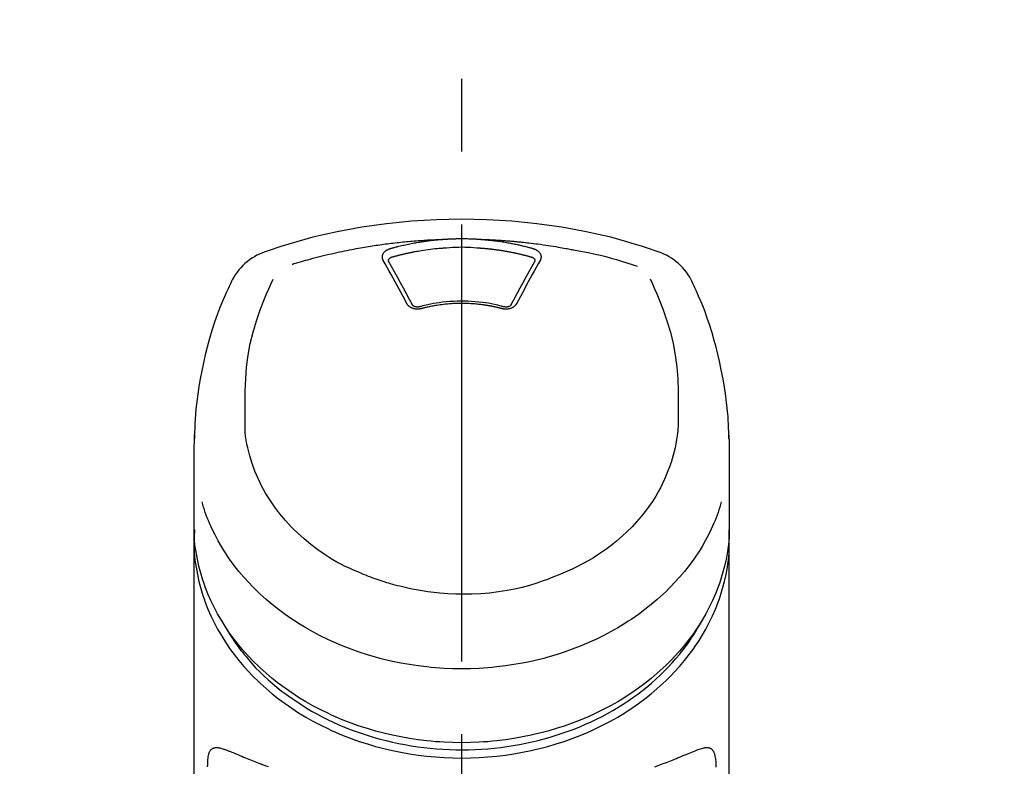
# Model space of a CAD drawing. Extents: x 83844 to 110317, y -22053 to -13183.
# Drawn here: x 101489 to 101573, y -18812 to -18748 of the extents above; entities that cross this region are included whole.
import ezdxf

# ---------------------------------------------------------------- set-up
doc = ezdxf.new("R2010")
doc.units = 0
doc.header["$LTSCALE"] = 50
doc.header["$MEASUREMENT"] = 0
doc.linetypes.add('CENTER2', pattern=[1.125, 0.75, -0.125, 0.125, -0.125])
doc.layers.get('0').update_dxf_attribs({"linetype": 'CONTINUOUS'})
doc.layers.add('150-機器', color=8, linetype='CONTINUOUS')
doc.layers.add('160-文字', color=254, linetype='CONTINUOUS')
doc.styles.add('KH001', font='msgothic.ttc')
doc.dimstyles.new('KH1xx030', dxfattribs={"dimscale": 30, "dimtxt": 2, "dimasz": 0.6, "dimexe": 0.3, "dimexo": 1.2, "dimgap": 0.5, "dimtad": 3, "dimdec": 1, "dimdsep": 46, "dimlunit": 6, "dimtxsty": 'KH001', "dimblk": 'DOT', "dimcen": 1, "dimdle": 1, "dimclrd": 256, "dimclre": 256, "dimclrt": 256, "dimadec": 0, "dimazin": 0, "dimtfac": 1, "dimtdec": 1, "dimtix": 1, "dimtmove": 2, "dimatfit": 3, "dimldrblk": 'CLOSEDBLANK', "dimfxl": 1, "dimtolj": 1, "dimtzin": 0, "dimlwd": -1, "dimlwe": -1, "dimarcsym": 0})

# ---------------------------------------------------------------- blocks, each defined once
blk = doc.blocks.new('F402_S')
at = {"layer": '150-機器', "color": 161, "linetype": 'CENTER2'}
blk.add_line((0, -72.081), (0, 259.906), dxfattribs=at)
at = {"layer": '150-機器', "color": 13, "linetype": 'Continuous'}
for points in [[(16.86, 244.316), (16.523, 244.431), (16.186, 244.545), (15.849, 244.658), (15.511, 244.769), (14.833, 244.983), (14.152, 245.187), (13.468, 245.38), (12.781, 245.562), (11.738, 245.815), (10.689, 246.041), (9.634, 246.242), (8.575, 246.423), (7.511, 246.584), (6.445, 246.724), (5.376, 246.843), (4.305, 246.941), (3.23, 247.017), (2.154, 247.071), (1.077, 247.103), (0, 247.114), (-1.077, 247.103), (-2.154, 247.071), (-3.23, 247.017), (-4.305, 246.941), (-5.376, 246.843), (-6.445, 246.724), (-7.511, 246.584), (-8.575, 246.423), (-9.634, 246.242), (-10.689, 246.04), (-11.738, 245.815), (-12.781, 245.562), (-13.468, 245.38), (-14.152, 245.187), (-14.833, 244.983), (-15.511, 244.769), (-15.849, 244.658), (-16.186, 244.545), (-16.523, 244.431), (-16.86, 244.316)], [(-14.531, 243.255), (-14.489, 243.268), (-14.447, 243.281), (-14.405, 243.294), (-14.363, 243.306), (-14.257, 243.338), (-14.151, 243.37), (-14.045, 243.402), (-13.939, 243.434), (-13.757, 243.487), (-13.575, 243.539), (-13.393, 243.59), (-13.211, 243.641), (-12.99, 243.701), (-12.769, 243.761), (-12.547, 243.819), (-12.325, 243.876), (-12.092, 243.935), (-11.859, 243.993), (-11.625, 244.05), (-11.391, 244.105), (-11.162, 244.158), (-10.933, 244.21), (-10.704, 244.261), (-10.475, 244.31), (-10.262, 244.356), (-10.049, 244.4), (-9.836, 244.443), (-9.623, 244.485), (-9.432, 244.522), (-9.241, 244.558), (-9.05, 244.594), (-8.859, 244.628), (-8.685, 244.659), (-8.511, 244.69), (-8.337, 244.719), (-8.163, 244.748), (-8, 244.775), (-7.838, 244.801), (-7.675, 244.827), (-7.512, 244.852), (-7.349, 244.876), (-7.186, 244.9), (-7.023, 244.924), (-6.86, 244.946), (-6.696, 244.969), (-6.533, 244.991), (-6.369, 245.012), (-6.206, 245.033), (-6.042, 245.053), (-5.878, 245.072), (-5.715, 245.092), (-5.551, 245.11), (-5.387, 245.128), (-5.223, 245.146), (-5.059, 245.163), (-4.895, 245.179), (-4.73, 245.195), (-4.566, 245.21), (-4.402, 245.225), (-4.237, 245.239), (-4.073, 245.253), (-3.909, 245.266), (-3.744, 245.279), (-3.579, 245.291), (-3.415, 245.302), (-3.25, 245.313), (-3.085, 245.323), (-2.921, 245.333), (-2.756, 245.343), (-2.591, 245.352), (-2.426, 245.361), (-2.262, 245.368), (-2.152, 245.372), (-2.042, 245.376), (-1.932, 245.38), (-1.822, 245.384), (-1.767, 245.386), (-1.712, 245.388), (-1.657, 245.39), (-1.602, 245.392)], [(-6.135, 244.596), (-6.12, 244.6), (-6.106, 244.604), (-6.092, 244.608), (-6.078, 244.612), (-6.044, 244.622), (-6.01, 244.632), (-5.976, 244.641), (-5.941, 244.651), (-5.881, 244.668), (-5.821, 244.684), (-5.761, 244.7), (-5.701, 244.716), (-5.623, 244.736), (-5.545, 244.757), (-5.467, 244.776), (-5.389, 244.796), (-5.28, 244.823), (-5.172, 244.849), (-5.063, 244.875), (-4.955, 244.9), (-4.829, 244.928), (-4.703, 244.956), (-4.577, 244.982), (-4.45, 245.008), (-4.325, 245.033), (-4.199, 245.057), (-4.073, 245.08), (-3.947, 245.103), (-3.84, 245.121), (-3.733, 245.139), (-3.626, 245.157), (-3.519, 245.174), (-3.424, 245.189), (-3.329, 245.203), (-3.233, 245.217), (-3.138, 245.231), (-3.043, 245.244), (-2.947, 245.257), (-2.851, 245.269), (-2.756, 245.281), (-2.66, 245.293), (-2.564, 245.304), (-2.468, 245.314), (-2.372, 245.325), (-2.276, 245.335), (-2.18, 245.345), (-2.084, 245.354), (-1.987, 245.362), (-1.923, 245.367), (-1.859, 245.372), (-1.795, 245.377), (-1.73, 245.382), (-1.698, 245.384), (-1.666, 245.387), (-1.634, 245.389), (-1.602, 245.392)], [(-1.602, 245.392), (-1.585, 245.393), (-1.569, 245.394), (-1.552, 245.395), (-1.535, 245.396), (-1.502, 245.399), (-1.469, 245.401), (-1.436, 245.404), (-1.403, 245.406), (-1.353, 245.409), (-1.303, 245.412), (-1.253, 245.415), (-1.203, 245.418), (-1.153, 245.421), (-1.103, 245.423), (-1.053, 245.426), (-1.003, 245.428), (-0.953, 245.431), (-0.903, 245.433), (-0.853, 245.435), (-0.803, 245.437), (-0.753, 245.438), (-0.703, 245.44), (-0.653, 245.442), (-0.603, 245.443), (-0.552, 245.444), (-0.502, 245.446), (-0.452, 245.447), (-0.402, 245.448), (-0.352, 245.449), (-0.301, 245.449), (-0.251, 245.45), (-0.201, 245.451), (-0.134, 245.451), (-0.067, 245.452), (0, 245.452), (0.067, 245.452), (0.151, 245.452), (0.235, 245.451), (0.318, 245.45), (0.402, 245.449), (0.502, 245.447), (0.603, 245.444), (0.703, 245.441), (0.803, 245.437), (0.903, 245.434), (1.003, 245.43), (1.103, 245.425), (1.203, 245.419), (1.27, 245.415), (1.336, 245.41), (1.403, 245.406), (1.469, 245.401), (1.502, 245.399), (1.536, 245.396), (1.569, 245.394), (1.602, 245.392)], [(1.602, 245.392), (1.617, 245.391), (1.632, 245.389), (1.647, 245.388), (1.662, 245.387), (1.698, 245.385), (1.734, 245.382), (1.77, 245.379), (1.806, 245.377), (1.869, 245.372), (1.932, 245.366), (1.995, 245.361), (2.058, 245.355), (2.139, 245.348), (2.22, 245.34), (2.302, 245.332), (2.383, 245.324), (2.495, 245.312), (2.607, 245.299), (2.719, 245.286), (2.83, 245.273), (2.959, 245.256), (3.088, 245.239), (3.216, 245.221), (3.344, 245.202), (3.471, 245.183), (3.598, 245.162), (3.725, 245.141), (3.851, 245.119), (3.958, 245.101), (4.064, 245.081), (4.17, 245.061), (4.277, 245.041), (4.371, 245.023), (4.465, 245.004), (4.559, 244.985), (4.653, 244.965), (4.746, 244.945), (4.84, 244.925), (4.933, 244.904), (5.027, 244.883), (5.12, 244.861), (5.213, 244.839), (5.306, 244.816), (5.398, 244.794), (5.491, 244.771), (5.584, 244.747), (5.676, 244.724), (5.768, 244.699), (5.829, 244.682), (5.89, 244.665), (5.951, 244.648), (6.012, 244.631), (6.043, 244.622), (6.074, 244.613), (6.104, 244.605), (6.135, 244.596)], [(1.602, 245.392), (1.63, 245.391), (1.658, 245.39), (1.686, 245.389), (1.714, 245.388), (1.77, 245.386), (1.826, 245.384), (1.882, 245.382), (1.938, 245.38), (2.022, 245.377), (2.106, 245.374), (2.19, 245.37), (2.274, 245.366), (2.357, 245.362), (2.441, 245.358), (2.525, 245.354), (2.609, 245.35), (2.693, 245.345), (2.777, 245.341), (2.861, 245.336), (2.945, 245.331), (3.029, 245.326), (3.112, 245.321), (3.196, 245.316), (3.28, 245.31), (3.364, 245.305), (3.448, 245.299), (3.531, 245.293), (3.615, 245.287), (3.699, 245.281), (3.783, 245.275), (3.866, 245.268), (3.95, 245.262), (4.034, 245.255), (4.118, 245.248), (4.201, 245.241), (4.285, 245.234), (4.369, 245.227), (4.452, 245.219), (4.536, 245.212), (4.62, 245.204), (4.703, 245.196), (4.787, 245.188), (4.87, 245.18), (4.954, 245.172), (5.037, 245.163), (5.121, 245.155), (5.204, 245.146), (5.288, 245.137), (5.407, 245.125), (5.526, 245.112), (5.646, 245.099), (5.765, 245.085), (5.959, 245.063), (6.154, 245.04), (6.348, 245.016), (6.543, 244.991), (6.764, 244.962), (6.986, 244.931), (7.208, 244.899), (7.429, 244.866), (7.642, 244.833), (7.855, 244.799), (8.067, 244.764), (8.28, 244.729), (8.445, 244.701), (8.61, 244.673), (8.775, 244.644), (8.94, 244.614), (9.05, 244.593), (9.159, 244.572), (9.269, 244.551), (9.379, 244.53), (9.433, 244.519), (9.488, 244.509), (9.543, 244.498), (9.598, 244.488)], [(-6.729, 243.581), (-6.732, 243.586), (-6.735, 243.592), (-6.738, 243.598), (-6.741, 243.604), (-6.747, 243.615), (-6.753, 243.627), (-6.759, 243.638), (-6.764, 243.65), (-6.772, 243.668), (-6.778, 243.686), (-6.783, 243.705), (-6.787, 243.723), (-6.792, 243.742), (-6.795, 243.761), (-6.799, 243.78), (-6.801, 243.799), (-6.804, 243.824), (-6.806, 243.85), (-6.807, 243.875), (-6.806, 243.901), (-6.805, 243.934), (-6.801, 243.966), (-6.796, 243.998), (-6.788, 244.03), (-6.777, 244.069), (-6.762, 244.107), (-6.745, 244.144), (-6.726, 244.179), (-6.703, 244.216), (-6.678, 244.251), (-6.651, 244.284), (-6.621, 244.316), (-6.594, 244.343), (-6.566, 244.368), (-6.537, 244.392), (-6.506, 244.415), (-6.481, 244.433), (-6.455, 244.451), (-6.428, 244.467), (-6.401, 244.483), (-6.38, 244.495), (-6.359, 244.507), (-6.338, 244.518), (-6.317, 244.528), (-6.295, 244.539), (-6.273, 244.549), (-6.251, 244.558), (-6.228, 244.567), (-6.213, 244.572), (-6.197, 244.577), (-6.181, 244.582), (-6.166, 244.587), (-6.158, 244.589), (-6.15, 244.591), (-6.142, 244.594), (-6.135, 244.596)], [(-5.95, 243.879), (-5.934, 243.883), (-5.917, 243.888), (-5.901, 243.893), (-5.885, 243.897), (-5.852, 243.906), (-5.82, 243.916), (-5.788, 243.925), (-5.755, 243.934), (-5.706, 243.947), (-5.658, 243.961), (-5.609, 243.974), (-5.56, 243.987), (-5.511, 244), (-5.462, 244.012), (-5.413, 244.025), (-5.364, 244.038), (-5.315, 244.05), (-5.266, 244.062), (-5.216, 244.075), (-5.167, 244.087), (-5.118, 244.099), (-5.069, 244.11), (-5.02, 244.122), (-4.97, 244.134), (-4.921, 244.145), (-4.872, 244.157), (-4.823, 244.168), (-4.773, 244.179), (-4.724, 244.19), (-4.674, 244.201), (-4.625, 244.212), (-4.575, 244.223), (-4.526, 244.233), (-4.476, 244.243), (-4.427, 244.254), (-4.377, 244.264), (-4.328, 244.274), (-4.278, 244.284), (-4.229, 244.294), (-4.179, 244.304), (-4.129, 244.313), (-4.08, 244.323), (-4.03, 244.332), (-3.98, 244.341), (-3.855, 244.365), (-3.73, 244.387), (-3.605, 244.41), (-3.48, 244.432), (-3.279, 244.465), (-3.077, 244.497), (-2.876, 244.526), (-2.673, 244.552), (-2.487, 244.573), (-2.3, 244.592), (-2.114, 244.609), (-1.927, 244.624), (-1.834, 244.631), (-1.741, 244.637), (-1.648, 244.644), (-1.555, 244.65), (-1.554, 244.65), (-1.553, 244.65), (-1.552, 244.65), (-1.551, 244.65)], [(-1.553, 244.65), (-1.296, 244.672), (-1.038, 244.692), (-0.78, 244.71), (-0.521, 244.723), (-0.261, 244.731), (0, 244.734), (0.261, 244.731), (0.522, 244.723), (0.78, 244.71), (1.038, 244.692), (1.296, 244.672), (1.554, 244.65)], [(1.554, 244.65), (1.571, 244.649), (1.589, 244.648), (1.607, 244.646), (1.625, 244.645), (1.66, 244.642), (1.696, 244.64), (1.732, 244.637), (1.767, 244.635), (1.821, 244.63), (1.874, 244.626), (1.928, 244.621), (1.981, 244.616), (2.034, 244.611), (2.087, 244.606), (2.141, 244.601), (2.194, 244.596), (2.247, 244.59), (2.301, 244.585), (2.354, 244.579), (2.407, 244.573), (2.46, 244.567), (2.513, 244.561), (2.566, 244.555), (2.62, 244.549), (2.673, 244.542), (2.726, 244.536), (2.779, 244.529), (2.832, 244.522), (2.885, 244.515), (2.938, 244.508), (2.991, 244.501), (3.044, 244.494), (3.096, 244.486), (3.149, 244.479), (3.202, 244.471), (3.255, 244.463), (3.308, 244.455), (3.36, 244.447), (3.413, 244.439), (3.466, 244.43), (3.518, 244.422), (3.571, 244.413), (3.624, 244.404), (3.676, 244.396), (3.729, 244.386), (3.781, 244.377), (3.834, 244.368), (3.886, 244.359), (3.938, 244.349), (3.991, 244.339), (4.043, 244.33), (4.095, 244.32), (4.148, 244.31), (4.2, 244.3), (4.252, 244.289), (4.304, 244.279), (4.356, 244.268), (4.408, 244.258), (4.46, 244.247), (4.512, 244.236), (4.564, 244.225), (4.616, 244.214), (4.668, 244.202), (4.72, 244.191), (4.772, 244.179), (4.823, 244.168), (4.875, 244.156), (4.927, 244.144), (4.978, 244.132), (5.03, 244.12), (5.081, 244.108), (5.133, 244.095), (5.184, 244.083), (5.236, 244.07), (5.287, 244.057), (5.338, 244.044), (5.39, 244.031), (5.441, 244.018), (5.492, 244.005), (5.543, 243.991), (5.594, 243.978), (5.645, 243.964), (5.696, 243.95), (5.747, 243.936), (5.781, 243.927), (5.815, 243.917), (5.848, 243.908), (5.882, 243.898), (5.899, 243.893), (5.916, 243.888), (5.933, 243.884), (5.95, 243.879)], [(6.135, 244.596), (6.14, 244.595), (6.145, 244.593), (6.15, 244.592), (6.155, 244.59), (6.166, 244.587), (6.176, 244.584), (6.186, 244.581), (6.197, 244.577), (6.212, 244.572), (6.227, 244.566), (6.242, 244.56), (6.257, 244.554), (6.275, 244.547), (6.292, 244.539), (6.309, 244.532), (6.326, 244.524), (6.345, 244.514), (6.364, 244.504), (6.383, 244.494), (6.401, 244.483), (6.428, 244.467), (6.455, 244.451), (6.481, 244.433), (6.506, 244.415), (6.537, 244.392), (6.566, 244.368), (6.594, 244.343), (6.621, 244.316), (6.651, 244.284), (6.678, 244.251), (6.703, 244.216), (6.726, 244.18), (6.745, 244.144), (6.762, 244.107), (6.777, 244.069), (6.788, 244.03), (6.796, 243.998), (6.801, 243.966), (6.805, 243.934), (6.807, 243.901), (6.807, 243.875), (6.806, 243.85), (6.804, 243.824), (6.801, 243.799), (6.799, 243.78), (6.795, 243.761), (6.792, 243.742), (6.787, 243.723), (6.783, 243.705), (6.778, 243.686), (6.772, 243.668), (6.765, 243.65), (6.759, 243.638), (6.753, 243.627), (6.747, 243.615), (6.741, 243.604), (6.738, 243.598), (6.735, 243.592), (6.732, 243.586), (6.729, 243.581)], [(9.598, 244.488), (10.061, 244.402), (10.524, 244.314), (10.987, 244.223), (11.448, 244.125), (11.907, 244.02), (12.365, 243.907), (12.82, 243.787), (13.273, 243.658), (13.721, 243.523), (14.168, 243.382), (14.613, 243.238), (15.058, 243.091)], [(-4.695, 239.863), (-4.864, 240.178), (-5.034, 240.493), (-5.204, 240.808), (-5.374, 241.123), (-5.543, 241.433), (-5.712, 241.743), (-5.882, 242.053), (-6.053, 242.362), (-6.221, 242.667), (-6.39, 242.972), (-6.56, 243.276), (-6.729, 243.581)], [(-6.284, 243.538), (-6.284, 243.539), (-6.284, 243.54), (-6.284, 243.541), (-6.284, 243.542), (-6.284, 243.553), (-6.284, 243.564), (-6.284, 243.575), (-6.284, 243.587), (-6.281, 243.611), (-6.275, 243.635), (-6.267, 243.658), (-6.256, 243.681), (-6.233, 243.717), (-6.204, 243.75), (-6.172, 243.779), (-6.136, 243.804), (-6.107, 243.821), (-6.077, 243.836), (-6.046, 243.849), (-6.014, 243.86), (-5.998, 243.865), (-5.982, 243.87), (-5.966, 243.875), (-5.95, 243.879)], [(-6.278, 243.505), (-6.28, 243.514), (-6.281, 243.523), (-6.283, 243.531), (-6.284, 243.54)], [(-4.228, 239.761), (-4.484, 240.239), (-4.741, 240.717), (-4.998, 241.194), (-5.257, 241.67), (-5.512, 242.133), (-5.768, 242.594), (-6.025, 243.056), (-6.283, 243.516)], [(6.283, 243.516), (6.025, 243.056), (5.768, 242.594), (5.512, 242.133), (5.257, 241.67), (4.998, 241.194), (4.741, 240.717), (4.484, 240.239), (4.228, 239.761)], [(6.729, 243.581), (6.56, 243.276), (6.39, 242.972), (6.221, 242.667), (6.053, 242.362), (5.882, 242.053), (5.712, 241.743), (5.543, 241.433), (5.374, 241.123), (5.204, 240.808), (5.034, 240.493), (4.864, 240.178), (4.695, 239.863)], [(5.95, 243.879), (5.966, 243.875), (5.982, 243.87), (5.998, 243.865), (6.014, 243.86), (6.046, 243.849), (6.077, 243.836), (6.107, 243.821), (6.136, 243.804), (6.172, 243.779), (6.204, 243.75), (6.233, 243.717), (6.256, 243.681), (6.266, 243.658), (6.275, 243.635), (6.281, 243.611), (6.284, 243.587), (6.284, 243.575), (6.284, 243.564), (6.284, 243.553), (6.284, 243.542), (6.284, 243.541), (6.284, 243.54), (6.284, 243.539), (6.284, 243.538)], [(6.284, 243.54), (6.283, 243.531), (6.281, 243.522), (6.28, 243.514), (6.278, 243.505)], [(-19.735, 241.808), (-19.847, 241.572), (-19.958, 241.336), (-20.068, 241.099), (-20.177, 240.861), (-20.381, 240.398), (-20.578, 239.931), (-20.766, 239.461), (-20.946, 238.987), (-21.194, 238.287), (-21.422, 237.58), (-21.634, 236.867), (-21.83, 236.15), (-22.001, 235.47), (-22.158, 234.788), (-22.303, 234.103), (-22.434, 233.415), (-22.546, 232.766), (-22.646, 232.115), (-22.731, 231.462), (-22.8, 230.808), (-22.836, 230.38), (-22.865, 229.952), (-22.888, 229.523), (-22.905, 229.095), (-22.912, 228.887), (-22.918, 228.68), (-22.923, 228.472), (-22.927, 228.265)], [(-18.571, 230.205), (-18.578, 230.754), (-18.582, 231.304), (-18.581, 231.854), (-18.573, 232.404), (-18.532, 233.42), (-18.45, 234.434), (-18.322, 235.442), (-18.139, 236.441), (-17.899, 237.419), (-17.609, 238.383), (-17.276, 239.336), (-16.91, 240.276), (-16.734, 240.703), (-16.554, 241.129), (-16.371, 241.553), (-16.187, 241.977)], [(16.179, 241.997), (16.364, 241.571), (16.547, 241.146), (16.729, 240.718), (16.906, 240.289), (17.273, 239.348), (17.606, 238.394), (17.898, 237.428), (18.138, 236.448), (18.321, 235.448), (18.45, 234.438), (18.532, 233.422), (18.573, 232.404), (18.581, 231.854), (18.582, 231.304), (18.578, 230.754), (18.571, 230.205)], [(22.928, 228.266), (22.924, 228.417), (22.92, 228.568), (22.916, 228.719), (22.912, 228.87), (22.9, 229.19), (22.885, 229.511), (22.867, 229.831), (22.845, 230.152), (22.803, 230.652), (22.751, 231.152), (22.69, 231.651), (22.622, 232.149), (22.54, 232.699), (22.449, 233.248), (22.35, 233.796), (22.242, 234.342), (22.112, 234.939), (21.973, 235.533), (21.822, 236.125), (21.663, 236.715), (21.478, 237.354), (21.281, 237.989), (21.07, 238.619), (20.843, 239.244), (20.678, 239.673), (20.505, 240.098), (20.326, 240.521), (20.139, 240.941), (20.04, 241.158), (19.939, 241.375), (19.837, 241.592), (19.735, 241.808)], [(3.621, 239.597), (3.569, 239.611), (3.516, 239.625), (3.464, 239.639), (3.411, 239.653), (3.26, 239.692), (3.108, 239.73), (2.955, 239.766), (2.802, 239.8), (2.547, 239.852), (2.29, 239.899), (2.032, 239.94), (1.773, 239.976), (1.465, 240.011), (1.155, 240.04), (0.845, 240.062), (0.535, 240.076), (0.224, 240.084), (-0.088, 240.086), (-0.399, 240.08), (-0.71, 240.069), (-1.02, 240.05), (-1.33, 240.025), (-1.639, 239.993), (-1.947, 239.953), (-2.191, 239.916), (-2.433, 239.874), (-2.675, 239.827), (-2.916, 239.775), (-3.054, 239.742), (-3.192, 239.709), (-3.33, 239.674), (-3.467, 239.638), (-3.506, 239.628), (-3.544, 239.617), (-3.583, 239.607), (-3.621, 239.597)], [(3.464, 239.44), (3.45, 239.444), (3.436, 239.447), (3.422, 239.451), (3.408, 239.455), (3.38, 239.462), (3.352, 239.469), (3.324, 239.476), (3.296, 239.484), (3.254, 239.494), (3.212, 239.504), (3.17, 239.514), (3.128, 239.524), (3.085, 239.534), (3.043, 239.544), (3.001, 239.554), (2.958, 239.563), (2.916, 239.573), (2.874, 239.582), (2.831, 239.591), (2.788, 239.6), (2.746, 239.609), (2.703, 239.617), (2.661, 239.626), (2.618, 239.634), (2.575, 239.642), (2.532, 239.651), (2.489, 239.659), (2.446, 239.666), (2.404, 239.674), (2.361, 239.682), (2.318, 239.689), (2.275, 239.696), (2.231, 239.704), (2.188, 239.711), (2.145, 239.717), (2.102, 239.724), (2.059, 239.731), (2.016, 239.737), (1.972, 239.744), (1.929, 239.75), (1.876, 239.757), (1.823, 239.765), (1.77, 239.772), (1.716, 239.779), (1.629, 239.79), (1.542, 239.8), (1.455, 239.81), (1.368, 239.82), (1.25, 239.832), (1.133, 239.842), (1.015, 239.852), (0.897, 239.86), (0.775, 239.867), (0.653, 239.873), (0.531, 239.878), (0.408, 239.882), (0.262, 239.886), (0.115, 239.888), (-0.032, 239.889), (-0.179, 239.889), (-0.355, 239.887), (-0.53, 239.883), (-0.706, 239.877), (-0.881, 239.867), (-1.053, 239.854), (-1.224, 239.839), (-1.395, 239.821), (-1.565, 239.801), (-1.71, 239.782), (-1.855, 239.763), (-2, 239.742), (-2.144, 239.72), (-2.249, 239.703), (-2.354, 239.685), (-2.459, 239.667), (-2.563, 239.647), (-2.666, 239.627), (-2.769, 239.606), (-2.872, 239.583), (-2.975, 239.561), (-3.045, 239.545), (-3.115, 239.528), (-3.186, 239.512), (-3.256, 239.494), (-3.293, 239.484), (-3.331, 239.475), (-3.369, 239.465), (-3.406, 239.455), (-3.421, 239.451), (-3.435, 239.448), (-3.45, 239.444), (-3.464, 239.44)], [(-3.464, 239.44), (-3.471, 239.438), (-3.479, 239.437), (-3.486, 239.435), (-3.493, 239.433), (-3.508, 239.43), (-3.523, 239.426), (-3.537, 239.422), (-3.552, 239.419), (-3.582, 239.413), (-3.613, 239.409), (-3.643, 239.405), (-3.674, 239.402), (-3.713, 239.399), (-3.752, 239.396), (-3.791, 239.395), (-3.83, 239.396), (-3.877, 239.398), (-3.923, 239.402), (-3.97, 239.407), (-4.016, 239.415), (-4.061, 239.423), (-4.106, 239.434), (-4.15, 239.446), (-4.194, 239.46), (-4.236, 239.475), (-4.277, 239.492), (-4.317, 239.511), (-4.356, 239.532), (-4.393, 239.553), (-4.429, 239.575), (-4.464, 239.599), (-4.497, 239.625), (-4.523, 239.647), (-4.547, 239.67), (-4.571, 239.694), (-4.594, 239.718), (-4.611, 239.738), (-4.628, 239.757), (-4.643, 239.778), (-4.658, 239.799), (-4.664, 239.81), (-4.67, 239.82), (-4.676, 239.831), (-4.683, 239.842), (-4.686, 239.847), (-4.689, 239.853), (-4.692, 239.858), (-4.695, 239.863)], [(-3.579, 239.608), (-3.589, 239.605), (-3.598, 239.603), (-3.608, 239.6), (-3.617, 239.598), (-3.636, 239.594), (-3.654, 239.59), (-3.673, 239.587), (-3.692, 239.584), (-3.721, 239.581), (-3.749, 239.579), (-3.778, 239.579), (-3.807, 239.58), (-3.834, 239.581), (-3.861, 239.583), (-3.889, 239.587), (-3.916, 239.591), (-3.949, 239.597), (-3.982, 239.604), (-4.014, 239.614), (-4.046, 239.624), (-4.081, 239.639), (-4.114, 239.655), (-4.145, 239.675), (-4.175, 239.697), (-4.191, 239.711), (-4.205, 239.727), (-4.219, 239.743), (-4.23, 239.761), (-4.235, 239.769), (-4.24, 239.778), (-4.244, 239.786), (-4.248, 239.795)], [(4.695, 239.863), (4.692, 239.858), (4.689, 239.853), (4.686, 239.847), (4.683, 239.842), (4.676, 239.831), (4.67, 239.82), (4.664, 239.81), (4.658, 239.799), (4.643, 239.778), (4.628, 239.757), (4.611, 239.738), (4.594, 239.718), (4.571, 239.694), (4.547, 239.67), (4.523, 239.647), (4.497, 239.625), (4.464, 239.599), (4.429, 239.575), (4.393, 239.553), (4.356, 239.532), (4.317, 239.511), (4.277, 239.492), (4.236, 239.475), (4.194, 239.46), (4.15, 239.446), (4.106, 239.434), (4.061, 239.423), (4.016, 239.415), (3.97, 239.407), (3.923, 239.402), (3.877, 239.398), (3.83, 239.396), (3.791, 239.395), (3.752, 239.397), (3.713, 239.399), (3.674, 239.402), (3.643, 239.405), (3.613, 239.409), (3.582, 239.413), (3.552, 239.419), (3.537, 239.422), (3.523, 239.426), (3.508, 239.43), (3.493, 239.433), (3.486, 239.435), (3.479, 239.437), (3.471, 239.438), (3.464, 239.44)], [(4.248, 239.795), (4.244, 239.786), (4.24, 239.778), (4.235, 239.769), (4.23, 239.761), (4.219, 239.743), (4.205, 239.727), (4.191, 239.711), (4.175, 239.697), (4.145, 239.675), (4.114, 239.655), (4.081, 239.638), (4.046, 239.624), (4.014, 239.613), (3.982, 239.604), (3.949, 239.597), (3.916, 239.591), (3.889, 239.587), (3.861, 239.583), (3.834, 239.581), (3.807, 239.579), (3.778, 239.579), (3.749, 239.579), (3.721, 239.581), (3.692, 239.584), (3.673, 239.587), (3.654, 239.59), (3.636, 239.594), (3.617, 239.598), (3.608, 239.6), (3.598, 239.603), (3.589, 239.605), (3.579, 239.608)], [(-8.904, 216.854), (-9.272, 217.008), (-9.638, 217.165), (-10.001, 217.329), (-10.358, 217.505), (-10.703, 217.692), (-11.042, 217.891), (-11.376, 218.1), (-11.705, 218.316), (-12.33, 218.751), (-12.937, 219.21), (-13.524, 219.693), (-14.09, 220.202), (-14.359, 220.461), (-14.621, 220.726), (-14.877, 220.998), (-15.127, 221.276), (-15.591, 221.829), (-16.028, 222.403), (-16.437, 222.997), (-16.818, 223.611), (-16.994, 223.92), (-17.161, 224.232), (-17.321, 224.55), (-17.472, 224.871), (-17.74, 225.509), (-17.975, 226.158), (-18.177, 226.819), (-18.348, 227.49), (-18.422, 227.827), (-18.486, 228.165), (-18.537, 228.506), (-18.571, 228.847), (-18.588, 229.185), (-18.59, 229.524), (-18.583, 229.864), (-18.571, 230.205)], [(18.571, 230.205), (18.572, 230.098), (18.572, 229.991), (18.572, 229.884), (18.571, 229.777), (18.566, 229.562), (18.557, 229.348), (18.544, 229.134), (18.527, 228.92), (18.489, 228.563), (18.439, 228.207), (18.378, 227.853), (18.306, 227.502), (18.231, 227.184), (18.147, 226.869), (18.055, 226.556), (17.955, 226.245), (17.829, 225.882), (17.694, 225.523), (17.55, 225.168), (17.396, 224.816), (17.224, 224.445), (17.042, 224.08), (16.849, 223.72), (16.645, 223.366), (16.357, 222.908), (16.051, 222.462), (15.728, 222.028), (15.39, 221.605), (15.008, 221.16), (14.61, 220.73), (14.198, 220.315), (13.77, 219.914), (13.292, 219.498), (12.798, 219.101), (12.291, 218.723), (11.768, 218.364), (11.31, 218.073), (10.843, 217.797), (10.368, 217.535), (9.885, 217.288), (9.488, 217.097), (9.087, 216.915), (8.683, 216.74), (8.276, 216.571), (7.822, 216.389), (7.365, 216.214), (6.905, 216.047), (6.441, 215.891), (5.812, 215.698), (5.177, 215.526), (4.537, 215.375), (3.891, 215.248), (3.143, 215.13), (2.391, 215.042), (1.637, 214.982), (0.879, 214.947), (0.191, 214.936), (-0.497, 214.944), (-1.185, 214.973), (-1.871, 215.024), (-2.383, 215.076), (-2.893, 215.139), (-3.402, 215.216), (-3.908, 215.305), (-4.261, 215.376), (-4.613, 215.452), (-4.963, 215.534), (-5.312, 215.62), (-5.509, 215.671), (-5.705, 215.723), (-5.9, 215.777), (-6.096, 215.832), (-6.258, 215.879), (-6.419, 215.927), (-6.58, 215.975), (-6.741, 216.026), (-6.913, 216.081), (-7.085, 216.138), (-7.256, 216.197), (-7.427, 216.257), (-7.616, 216.324), (-7.804, 216.392), (-7.99, 216.464), (-8.176, 216.538), (-8.298, 216.59), (-8.419, 216.643), (-8.54, 216.696), (-8.661, 216.749), (-8.722, 216.775), (-8.782, 216.802), (-8.843, 216.828), (-8.904, 216.854)], [(-22.939, 227.366), (-22.939, 227.416), (-22.939, 227.465), (-22.938, 227.514), (-22.938, 227.563), (-22.938, 227.661), (-22.938, 227.76), (-22.937, 227.858), (-22.936, 227.956), (-22.934, 228.062), (-22.931, 228.167), (-22.928, 228.272), (-22.925, 228.378), (-22.923, 228.434), (-22.92, 228.49), (-22.918, 228.546), (-22.916, 228.603), (-22.916, 228.61), (-22.916, 228.617), (-22.915, 228.624), (-22.915, 228.632)], [(22.918, 228.574), (22.918, 228.557), (22.919, 228.541), (22.919, 228.525), (22.92, 228.508), (22.924, 228.408), (22.927, 228.307), (22.93, 228.207), (22.933, 228.106), (22.934, 228.006), (22.935, 227.905), (22.936, 227.804), (22.936, 227.703), (22.937, 227.619), (22.937, 227.535), (22.938, 227.451), (22.939, 227.366)], [(-22.939, 221.029), (-22.939, 221.557), (-22.939, 222.085), (-22.939, 222.613), (-22.939, 223.141), (-22.939, 223.669), (-22.939, 224.198), (-22.939, 224.726), (-22.939, 225.254), (-22.939, 225.782), (-22.939, 226.31), (-22.939, 226.838), (-22.939, 227.366)], [(22.939, 227.366), (22.939, 226.838), (22.939, 226.31), (22.939, 225.782), (22.939, 225.254), (22.939, 224.726), (22.939, 224.198), (22.939, 223.669), (22.939, 223.141), (22.939, 222.613), (22.939, 222.085), (22.939, 221.557), (22.939, 221.029)], [(22.27, 222.862), (22.206, 222.632), (22.139, 222.402), (22.069, 222.173), (21.994, 221.946), (21.911, 221.719), (21.823, 221.493), (21.73, 221.27), (21.634, 221.047), (21.402, 220.534), (21.157, 220.027), (20.897, 219.528), (20.618, 219.039), (20.449, 218.761), (20.274, 218.487), (20.093, 218.217), (19.907, 217.949), (19.516, 217.417), (19.108, 216.899), (18.682, 216.394), (18.239, 215.904), (18.006, 215.659), (17.769, 215.418), (17.528, 215.182), (17.282, 214.949), (16.772, 214.489), (16.248, 214.046), (15.71, 213.619), (15.159, 213.21), (14.872, 213.007), (14.582, 212.808), (14.289, 212.615), (13.993, 212.426), (13.384, 212.057), (12.764, 211.706), (12.135, 211.373), (11.496, 211.059), (11.167, 210.906), (10.835, 210.758), (10.501, 210.615), (10.166, 210.477), (9.482, 210.213), (8.791, 209.968), (8.094, 209.742), (7.391, 209.535), (7.032, 209.438), (6.672, 209.346), (6.311, 209.259), (5.948, 209.177), (5.216, 209.027), (4.482, 208.898), (3.744, 208.787), (3.003, 208.697), (2.628, 208.659), (2.253, 208.626), (1.877, 208.598), (1.501, 208.576), (0.751, 208.546), (0, 208.536), (-0.751, 208.546), (-1.501, 208.576), (-1.877, 208.598), (-2.253, 208.626), (-2.628, 208.659), (-3.003, 208.697), (-3.744, 208.787), (-4.482, 208.898), (-5.216, 209.027), (-5.948, 209.177), (-6.311, 209.259), (-6.672, 209.346), (-7.032, 209.438), (-7.391, 209.535), (-8.094, 209.742), (-8.791, 209.968), (-9.482, 210.213), (-10.166, 210.477), (-10.501, 210.615), (-10.835, 210.758), (-11.167, 210.906), (-11.496, 211.059), (-12.135, 211.373), (-12.764, 211.706), (-13.384, 212.057), (-13.993, 212.426), (-14.289, 212.615), (-14.582, 212.808), (-14.872, 213.007), (-15.159, 213.21), (-15.71, 213.619), (-16.248, 214.046), (-16.772, 214.489), (-17.282, 214.949), (-17.528, 215.182), (-17.769, 215.418), (-18.006, 215.659), (-18.239, 215.904), (-18.682, 216.394), (-19.108, 216.899), (-19.516, 217.417), (-19.907, 217.949), (-20.093, 218.217), (-20.274, 218.487), (-20.449, 218.761), (-20.618, 219.039), (-20.897, 219.528), (-21.157, 220.027), (-21.402, 220.534), (-21.634, 221.047), (-21.73, 221.27), (-21.823, 221.493), (-21.911, 221.719), (-21.994, 221.946), (-22.069, 222.173), (-22.139, 222.402), (-22.206, 222.632), (-22.27, 222.862)], [(22.939, 221.029), (22.947, 220.721), (22.952, 220.413), (22.95, 220.106), (22.939, 219.799), (22.916, 219.491), (22.883, 219.183), (22.84, 218.876), (22.791, 218.569), (22.678, 217.958), (22.543, 217.352), (22.386, 216.751), (22.205, 216.157), (22.105, 215.858), (21.998, 215.561), (21.886, 215.267), (21.768, 214.974), (21.512, 214.391), (21.235, 213.817), (20.937, 213.254), (20.618, 212.702), (20.448, 212.424), (20.273, 212.15), (20.093, 211.879), (19.907, 211.612), (19.517, 211.079), (19.108, 210.561), (18.682, 210.057), (18.239, 209.567), (18.006, 209.322), (17.769, 209.081), (17.528, 208.844), (17.282, 208.612), (16.772, 208.152), (16.248, 207.708), (15.71, 207.282), (15.159, 206.872), (14.872, 206.669), (14.582, 206.471), (14.289, 206.277), (13.993, 206.088), (13.384, 205.719), (12.764, 205.368), (12.135, 205.036), (11.496, 204.722), (11.167, 204.569), (10.835, 204.421), (10.501, 204.277), (10.166, 204.139), (9.482, 203.875), (8.791, 203.63), (8.094, 203.404), (7.391, 203.198), (7.032, 203.101), (6.672, 203.008), (6.311, 202.921), (5.948, 202.839), (5.216, 202.69), (4.482, 202.56), (3.744, 202.45), (3.003, 202.359), (2.628, 202.321), (2.253, 202.288), (1.877, 202.261), (1.501, 202.238), (0.751, 202.209), (0, 202.199), (-0.751, 202.209), (-1.501, 202.238), (-1.877, 202.261), (-2.253, 202.288), (-2.628, 202.321), (-3.003, 202.359), (-3.744, 202.45), (-4.482, 202.56), (-5.216, 202.69), (-5.948, 202.839), (-6.311, 202.921), (-6.672, 203.008), (-7.032, 203.101), (-7.391, 203.198), (-8.094, 203.404), (-8.791, 203.63), (-9.482, 203.875), (-10.166, 204.139), (-10.501, 204.277), (-10.835, 204.421), (-11.167, 204.569), (-11.496, 204.722), (-12.135, 205.036), (-12.764, 205.368), (-13.384, 205.719), (-13.993, 206.088), (-14.289, 206.277), (-14.582, 206.471), (-14.872, 206.669), (-15.159, 206.872), (-15.71, 207.282), (-16.248, 207.708), (-16.772, 208.152), (-17.282, 208.612), (-17.528, 208.844), (-17.769, 209.081), (-18.006, 209.322), (-18.239, 209.567), (-18.682, 210.057), (-19.108, 210.561), (-19.517, 211.079), (-19.907, 211.612), (-20.093, 211.879), (-20.273, 212.15), (-20.448, 212.424), (-20.618, 212.702), (-20.937, 213.254), (-21.235, 213.817), (-21.512, 214.391), (-21.768, 214.974), (-21.886, 215.267), (-21.998, 215.561), (-22.105, 215.858), (-22.205, 216.157), (-22.386, 216.751), (-22.543, 217.352), (-22.678, 217.958), (-22.791, 218.569), (-22.84, 218.876), (-22.883, 219.183), (-22.916, 219.491), (-22.939, 219.799), (-22.95, 220.106), (-22.952, 220.413), (-22.947, 220.721), (-22.939, 221.029)], [(-22.93, 220.505), (-22.931, 220.439), (-22.933, 220.373), (-22.935, 220.307), (-22.936, 220.241), (-22.937, 220.175), (-22.938, 220.109), (-22.939, 220.043), (-22.939, 219.977), (-22.939, 219.911), (-22.939, 219.845), (-22.939, 219.779), (-22.939, 219.713)], [(22.939, 219.713), (22.939, 219.779), (22.939, 219.845), (22.939, 219.911), (22.939, 219.977), (22.939, 220.043), (22.938, 220.109), (22.937, 220.175), (22.936, 220.241), (22.935, 220.307), (22.933, 220.373), (22.931, 220.439), (22.93, 220.505)], [(-22.939, 219.713), (-22.947, 219.405), (-22.952, 219.098), (-22.95, 218.79), (-22.939, 218.483), (-22.916, 218.175), (-22.883, 217.867), (-22.84, 217.56), (-22.791, 217.253), (-22.678, 216.642), (-22.543, 216.036), (-22.386, 215.435), (-22.205, 214.841), (-22.105, 214.542), (-21.998, 214.245), (-21.886, 213.951), (-21.768, 213.659), (-21.512, 213.075), (-21.235, 212.501), (-20.937, 211.938), (-20.618, 211.386), (-20.448, 211.109), (-20.273, 210.834), (-20.093, 210.564), (-19.907, 210.296), (-19.517, 209.764), (-19.108, 209.245), (-18.682, 208.741), (-18.239, 208.251), (-18.006, 208.006), (-17.769, 207.765), (-17.528, 207.528), (-17.282, 207.296), (-16.772, 206.836), (-16.248, 206.393), (-15.71, 205.966), (-15.159, 205.557), (-14.872, 205.354), (-14.582, 205.155), (-14.289, 204.962), (-13.993, 204.773), (-13.384, 204.404), (-12.764, 204.053), (-12.135, 203.72), (-11.496, 203.406), (-11.167, 203.253), (-10.835, 203.105), (-10.501, 202.962), (-10.166, 202.823), (-9.482, 202.559), (-8.791, 202.314), (-8.094, 202.089), (-7.391, 201.882), (-7.032, 201.785), (-6.672, 201.693), (-6.311, 201.605), (-5.948, 201.523), (-5.216, 201.374), (-4.482, 201.244), (-3.744, 201.134), (-3.003, 201.044), (-2.628, 201.005), (-2.253, 200.973), (-1.877, 200.945), (-1.501, 200.922), (-0.751, 200.893), (0, 200.883), (0.751, 200.893), (1.501, 200.922), (1.877, 200.945), (2.253, 200.973), (2.628, 201.005), (3.003, 201.044), (3.744, 201.134), (4.482, 201.244), (5.216, 201.374), (5.948, 201.523), (6.311, 201.605), (6.672, 201.693), (7.032, 201.785), (7.391, 201.882), (8.094, 202.089), (8.791, 202.314), (9.482, 202.559), (10.165, 202.823), (10.501, 202.962), (10.835, 203.105), (11.167, 203.253), (11.496, 203.406), (12.135, 203.72), (12.764, 204.053), (13.384, 204.403), (13.993, 204.773), (14.289, 204.962), (14.582, 205.155), (14.872, 205.353), (15.159, 205.556), (15.71, 205.966), (16.248, 206.393), (16.772, 206.836), (17.282, 207.296), (17.528, 207.528), (17.769, 207.765), (18.006, 208.006), (18.239, 208.251), (18.682, 208.741), (19.108, 209.245), (19.517, 209.764), (19.907, 210.296), (20.093, 210.564), (20.273, 210.834), (20.448, 211.109), (20.618, 211.386), (20.937, 211.938), (21.235, 212.501), (21.512, 213.075), (21.768, 213.658), (21.886, 213.951), (21.998, 214.245), (22.105, 214.542), (22.205, 214.841), (22.386, 215.435), (22.543, 216.036), (22.678, 216.642), (22.791, 217.253), (22.84, 217.56), (22.883, 217.867), (22.916, 218.175), (22.939, 218.483), (22.95, 218.79), (22.952, 219.098), (22.947, 219.405), (22.939, 219.713)], [(-22.939, 168.228), (-22.939, 172.518), (-22.939, 176.809), (-22.939, 181.099), (-22.939, 185.39), (-22.939, 189.68), (-22.939, 193.971), (-22.939, 198.261), (-22.939, 202.551), (-22.939, 206.842), (-22.939, 211.132), (-22.939, 215.423), (-22.939, 219.713)], [(22.939, 168.228), (22.939, 172.518), (22.939, 176.809), (22.939, 181.099), (22.939, 185.39), (22.939, 189.68), (22.939, 193.97), (22.939, 198.261), (22.939, 202.551), (22.939, 206.842), (22.939, 211.132), (22.939, 215.423), (22.939, 219.713)], [(-20.232, 212.048), (-20.178, 211.953), (-20.124, 211.859), (-20.068, 211.765), (-20.012, 211.672), (-19.952, 211.579), (-19.891, 211.487), (-19.83, 211.395), (-19.769, 211.303), (-19.64, 211.102), (-19.512, 210.9), (-19.382, 210.7), (-19.246, 210.505), (-19.097, 210.312), (-18.942, 210.124), (-18.784, 209.938), (-18.627, 209.751), (-18.473, 209.562), (-18.32, 209.373), (-18.167, 209.185), (-18.01, 208.999), (-17.677, 208.631), (-17.33, 208.278), (-16.97, 207.935), (-16.604, 207.6), (-16.226, 207.266), (-15.842, 206.941), (-15.448, 206.627), (-15.043, 206.328), (-14.832, 206.183), (-14.618, 206.04), (-14.403, 205.899), (-14.189, 205.757), (-13.976, 205.614), (-13.764, 205.47), (-13.551, 205.327), (-13.337, 205.188), (-12.89, 204.917), (-12.435, 204.663), (-11.971, 204.421), (-11.503, 204.19), (-11.022, 203.963), (-10.538, 203.746), (-10.049, 203.539), (-9.556, 203.343), (-9.053, 203.155), (-8.546, 202.978), (-8.036, 202.812), (-7.522, 202.657), (-6.998, 202.51), (-6.472, 202.375), (-5.943, 202.25), (-5.411, 202.137), (-4.874, 202.033), (-4.335, 201.941), (-3.794, 201.859), (-3.252, 201.789), (-2.705, 201.729), (-2.157, 201.68), (-1.608, 201.642), (-1.058, 201.615), (-0.508, 201.6), (0.042, 201.595), (0.592, 201.601), (1.142, 201.619), (1.692, 201.647), (2.24, 201.687), (2.788, 201.737), (3.335, 201.799), (3.877, 201.871), (4.417, 201.954), (4.956, 202.049), (5.493, 202.154), (6.024, 202.269), (6.552, 202.395), (7.078, 202.532), (7.601, 202.68), (8.114, 202.837), (8.624, 203.005), (9.13, 203.183), (9.633, 203.372), (10.125, 203.57), (10.613, 203.778), (11.097, 203.996), (11.575, 204.225), (12.041, 204.461), (12.501, 204.706), (12.955, 204.962), (13.404, 205.228), (13.839, 205.5), (14.268, 205.782), (14.69, 206.073), (15.106, 206.375), (15.506, 206.68), (15.898, 206.994), (16.283, 207.317), (16.66, 207.65), (17.023, 207.986), (17.376, 208.331), (17.721, 208.685), (18.057, 209.047), (18.377, 209.41), (18.688, 209.78), (18.988, 210.159), (19.278, 210.546), (19.505, 210.867), (19.723, 211.193), (19.934, 211.524), (20.134, 211.861), (20.21, 211.994), (20.284, 212.127), (20.357, 212.261), (20.43, 212.395)], [(-21.794, 200.133), (-21.794, 200.185), (-21.792, 200.281), (-21.789, 200.377), (-21.785, 200.473), (-21.78, 200.569), (-21.777, 200.613), (-21.773, 200.657), (-21.77, 200.701), (-21.766, 200.745), (-21.755, 200.861), (-21.742, 200.975), (-21.724, 201.09), (-21.701, 201.204), (-21.687, 201.26), (-21.671, 201.315), (-21.651, 201.368), (-21.628, 201.42), (-21.595, 201.478), (-21.557, 201.532), (-21.514, 201.583), (-21.467, 201.63), (-21.452, 201.644), (-21.436, 201.657), (-21.421, 201.67), (-21.404, 201.682), (-21.372, 201.703), (-21.337, 201.722), (-21.302, 201.738), (-21.265, 201.751), (-21.246, 201.756), (-21.227, 201.761), (-21.207, 201.765), (-21.188, 201.769), (-21.125, 201.779), (-21.062, 201.786), (-20.998, 201.788), (-20.935, 201.785), (-20.885, 201.779), (-20.836, 201.77), (-20.787, 201.759), (-20.738, 201.747), (-20.653, 201.724), (-20.568, 201.699), (-20.484, 201.673), (-20.4, 201.646), (-20.37, 201.636), (-20.339, 201.625), (-20.309, 201.615), (-20.279, 201.604), (-20.216, 201.582), (-20.153, 201.559), (-20.09, 201.535), (-20.027, 201.511), (-19.993, 201.498), (-19.96, 201.485), (-19.927, 201.472), (-19.894, 201.459), (-19.72, 201.39), (-19.546, 201.321), (-19.373, 201.251), (-19.2, 201.179), (-19.037, 201.109), (-18.874, 201.038), (-18.711, 200.966), (-18.547, 200.896), (-18.266, 200.781), (-17.983, 200.669), (-17.699, 200.561), (-17.414, 200.453), (-17.314, 200.415), (-17.213, 200.377), (-17.112, 200.339), (-17.011, 200.302), (-16.796, 200.223), (-16.581, 200.146)], [(16.579, 200.136), (16.793, 200.214), (17.006, 200.294), (17.293, 200.403), (17.58, 200.514), (17.866, 200.627), (18.151, 200.741), (18.241, 200.777), (18.33, 200.814), (18.419, 200.85), (18.509, 200.887), (18.673, 200.955), (18.838, 201.023), (19.002, 201.091), (19.166, 201.16), (19.242, 201.192), (19.317, 201.224), (19.393, 201.255), (19.469, 201.287), (19.606, 201.344), (19.744, 201.4), (19.883, 201.455), (20.021, 201.51), (20.084, 201.535), (20.146, 201.559), (20.209, 201.583), (20.272, 201.606), (20.383, 201.645), (20.495, 201.679), (20.607, 201.712), (20.721, 201.743), (20.77, 201.756), (20.82, 201.767), (20.87, 201.777), (20.92, 201.784), (20.985, 201.788), (21.049, 201.786), (21.114, 201.78), (21.178, 201.77), (21.198, 201.767), (21.218, 201.763), (21.237, 201.758), (21.257, 201.753), (21.294, 201.741), (21.33, 201.725), (21.364, 201.707), (21.398, 201.686), (21.414, 201.675), (21.43, 201.663), (21.445, 201.65), (21.46, 201.637), (21.491, 201.606), (21.519, 201.572), (21.545, 201.537), (21.569, 201.499), (21.581, 201.478), (21.593, 201.456), (21.604, 201.434), (21.615, 201.411), (21.638, 201.357), (21.658, 201.302), (21.676, 201.247), (21.691, 201.19), (21.7, 201.157), (21.707, 201.124), (21.715, 201.09), (21.722, 201.057), (21.743, 200.943), (21.761, 200.829), (21.776, 200.714), (21.787, 200.599), (21.793, 200.503), (21.797, 200.407), (21.799, 200.311), (21.8, 200.215), (21.798, 200.089)]]:
    blk.add_lwpolyline(points, dxfattribs=at)
for centre, start, end in [((-15.273, 239.589), 108.5341, 155.07893), ((15.273, 239.589), 24.90537, 71.45289)]:
    blk.add_arc(centre, 4.987, start, end, dxfattribs=at)
blk = doc.blocks.new('_ClosedBlank')
at = {"color": 0, "linetype": 'ByBlock', "lineweight": -2}
for p, q in [((-1, 0.1667), (0, 0)), ((-1, 0.1667), (-1, -0.1667)), ((0, 0), (-1, -0.1667))]:
    blk.add_line(p, q, dxfattribs=at)
blk = doc.blocks.new('_Dot')
at = {"color": 0, "linetype": 'ByBlock', "lineweight": -2}
blk.add_line((-0.5, 0), (-1, 0), dxfattribs=at)
at = {"color": 0, "linetype": 'ByBlock', "const_width": 0.5}
blk.add_lwpolyline([(-0.25, 0, 1), (0.25, 0, 1)], format="xyb", close=True, dxfattribs=at)

msp = doc.modelspace()

# ---------------------------------------------------------------- block references
at = {"layer": '150-機器'}
msp.add_blockref('F402_S', (101526.488, -19012.507), dxfattribs=at)

# ---------------------------------------------------------------- leaders
at = {"layer": '160-文字', "annotation_type": 0, "has_hookline": 1, "hookline_direction": 0, "text_width": 1397.52}
msp.add_leader([(100076.496, -19202.507), (100554.526, -18579.451), (100555.126, -18579.451)], dimstyle='KH1xx030', override={"dimgap": 0.5, "dimtad": 1}, dxfattribs=at)

doc.saveas('drawing.dxf')
